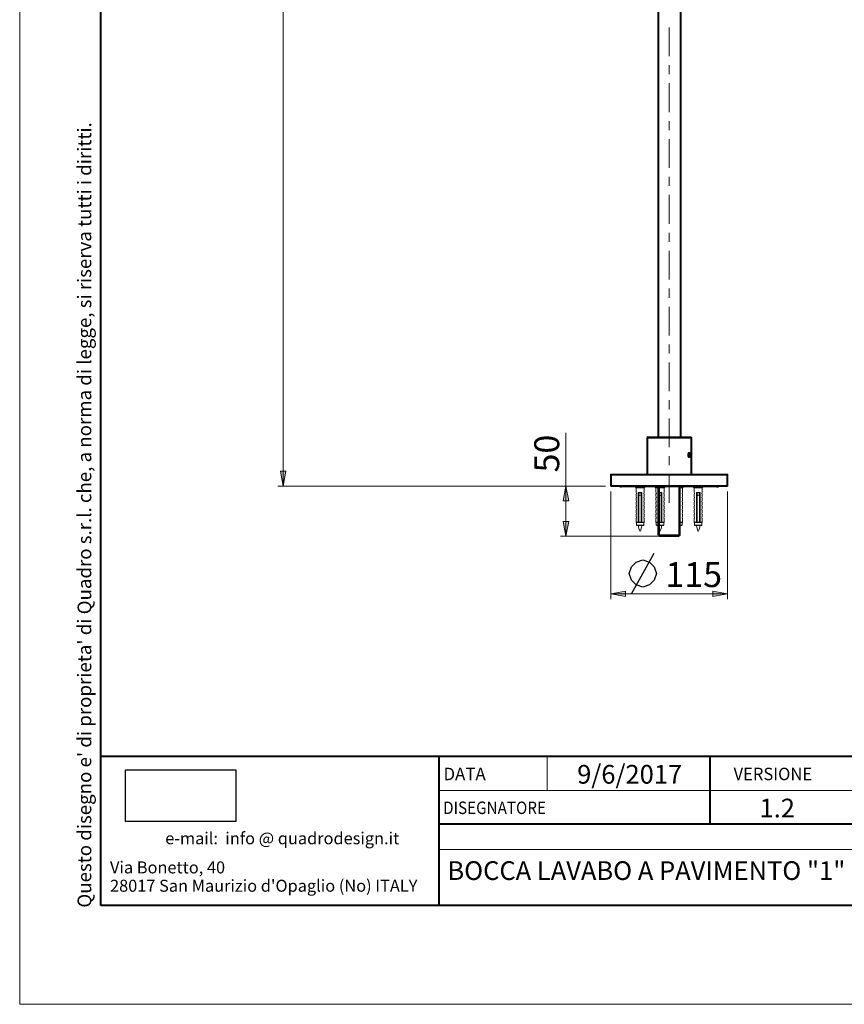
# Model space of a CAD drawing. Units: inches. Extents: x 0 to 210, y 0 to 297.
# Drawn here: x 0 to 122, y 0 to 145 of the extents above; entities that cross this region are included whole.
import ezdxf

# ---------------------------------------------------------------- set-up
doc = ezdxf.new("R2010")
doc.units = ezdxf.units.IN
doc.header["$MEASUREMENT"] = 0
doc.layers.add('Livello 1', color=7, linetype='Continuous')
picture_1 = doc.add_image_def('image1.jpg', size_in_pixel=(96, 45))

# ---------------------------------------------------------------- blocks, each defined once
blk = doc.blocks.new('block 3')
at = {"layer": 'Livello 1', "lineweight": 0}
blk.add_lwpolyline([(15.64, 27.02), (31.9, 27.02), (31.9, 34.64), (15.64, 34.64), (15.64, 27.02)], dxfattribs=at)
at = {"layer": 'Livello 1'}
image = blk.add_image(picture_1, insert=(15.64, 27.02), size_in_units=(16.26, 7.62), dxfattribs=at)
blk = doc.blocks.new('block 2')
at = {"layer": 'Livello 1', "lineweight": 0}
blk.add_lwpolyline([(15.64, 27.02), (31.9, 27.02), (31.9, 34.64), (15.64, 34.64), (15.64, 27.02)], dxfattribs=at)
at = {"layer": 'Livello 1'}
blk.add_blockref('block 3', (0, 0), dxfattribs=at)
blk = doc.blocks.new('block 4')
at = {"layer": 'Livello 1', "lineweight": 0}
blk.add_lwpolyline([(0, 297), (210, 297), (210, 0), (0, 0), (0, 297)], dxfattribs=at)
at = {"layer": 'Livello 1', "color": 7, "true_color": 0xffffff, "insert": (10.57, 14.28), "char_height": 2.02488, "attachment_point": 7, "rotation": 90}
blk.add_mtext("\\fArial|b0|i0|c0|p34;\\W1;Questo disegno e' di proprieta' di Quadro s.r.l. che, a norma di legge, si riserva tutti i diritti.", dxfattribs=at)
blk = doc.blocks.new('block 5')
at = {"layer": 'Livello 1', "lineweight": 0}
for points in [[(0, 297), (210, 297), (210, 0), (0, 0), (0, 297)], [(90.91, 76.45), (92.32, 76.45)], [(91.24, 76.48), (91.24, 76.46)], [(91.99, 76.48), (91.99, 76.46)], [(93.85, 76.45), (95.25, 76.45)], [(94.18, 76.48), (94.18, 76.46)], [(94.93, 76.48), (94.93, 76.46)], [(97.48, 76.45), (97.96, 76.45)], [(97.63, 76.48), (97.63, 76.46)], [(99.5, 76.45), (100.9, 76.45)], [(99.82, 76.48), (99.82, 76.46)], [(100.57, 76.48), (100.57, 76.46)], [(91.44, 75.13), (91.44, 75.13), (91.45, 75.14), (91.46, 75.15), (91.47, 75.16), (91.47, 75.16), (91.48, 75.17), (91.49, 75.18), (91.5, 75.18), (91.51, 75.19), (91.52, 75.19), (91.52, 75.19), (91.52, 75.19), (91.53, 75.2), (91.54, 75.2), (91.55, 75.21), (91.56, 75.21), (91.56, 75.21), (91.57, 75.21), (91.58, 75.21), (91.58, 75.22), (91.59, 75.22), (91.6, 75.22), (91.61, 75.22), (91.61, 75.22), (91.62, 75.22), (91.63, 75.22), (91.64, 75.22), (91.64, 75.22), (91.65, 75.21), (91.66, 75.21), (91.67, 75.21), (91.67, 75.21), (91.68, 75.21), (91.69, 75.2), (91.7, 75.2), (91.7, 75.19), (91.71, 75.19), (91.71, 75.19), (91.72, 75.19), (91.73, 75.18), (91.74, 75.18), (91.74, 75.17), (91.75, 75.16), (91.76, 75.16), (91.77, 75.15), (91.78, 75.14), (91.79, 75.13), (91.79, 75.13)], [(94.37, 75.13), (94.38, 75.13), (94.39, 75.14), (94.4, 75.15), (94.41, 75.16), (94.41, 75.16), (94.42, 75.17), (94.43, 75.18), (94.44, 75.18), (94.45, 75.19), (94.45, 75.19), (94.45, 75.19), (94.46, 75.19), (94.47, 75.2), (94.48, 75.2), (94.49, 75.21), (94.49, 75.21), (94.5, 75.21), (94.51, 75.21), (94.51, 75.21), (94.52, 75.22), (94.53, 75.22), (94.54, 75.22), (94.55, 75.22), (94.55, 75.22), (94.56, 75.22), (94.57, 75.22), (94.58, 75.22), (94.58, 75.22), (94.59, 75.21), (94.6, 75.21), (94.6, 75.21), (94.61, 75.21), (94.62, 75.21), (94.63, 75.2), (94.64, 75.2), (94.64, 75.19), (94.65, 75.19), (94.65, 75.19), (94.66, 75.19), (94.67, 75.18), (94.68, 75.18), (94.68, 75.17), (94.69, 75.16), (94.7, 75.16), (94.71, 75.15), (94.72, 75.14), (94.73, 75.13), (94.73, 75.13)], [(100.02, 75.13), (100.03, 75.13), (100.03, 75.14), (100.04, 75.15), (100.05, 75.16), (100.06, 75.16), (100.07, 75.17), (100.07, 75.18), (100.08, 75.18), (100.09, 75.19), (100.1, 75.19), (100.1, 75.19), (100.11, 75.19), (100.12, 75.2), (100.12, 75.2), (100.13, 75.21), (100.14, 75.21), (100.15, 75.21), (100.15, 75.21), (100.16, 75.21), (100.17, 75.22), (100.17, 75.22), (100.18, 75.22), (100.19, 75.22), (100.2, 75.22), (100.2, 75.22), (100.21, 75.22), (100.22, 75.22), (100.23, 75.22), (100.24, 75.21), (100.24, 75.21), (100.25, 75.21), (100.26, 75.21), (100.26, 75.21), (100.27, 75.2), (100.28, 75.2), (100.29, 75.19), (100.3, 75.19), (100.3, 75.19), (100.3, 75.19), (100.31, 75.18), (100.32, 75.18), (100.33, 75.17), (100.34, 75.16), (100.35, 75.16), (100.35, 75.15), (100.36, 75.14), (100.37, 75.13), (100.38, 75.13)], [(91.35, 71.65), (91.44, 71.65)], [(91.79, 71.65), (91.88, 71.65)], [(94.29, 71.65), (94.37, 71.65)], [(94.73, 71.65), (94.82, 71.65)], [(97.48, 71.65), (97.52, 71.65)], [(99.93, 71.65), (100.02, 71.65)], [(100.38, 71.65), (100.46, 71.65)], [(91.02, 71.24), (92.21, 71.24)], [(91.02, 71.24), (91.06, 71.17)], [(91.06, 71.17), (92.17, 71.17)], [(92.21, 71.24), (92.17, 71.17)], [(93.96, 71.24), (95.15, 71.24)], [(93.96, 71.24), (94, 71.17)], [(94, 71.17), (95.11, 71.17)], [(95.15, 71.24), (95.11, 71.17)], [(97.48, 71.24), (97.86, 71.24)], [(97.48, 71.17), (97.81, 71.17)], [(97.86, 71.24), (97.81, 71.17)], [(99.6, 71.24), (100.79, 71.24)], [(99.6, 71.24), (99.64, 71.17)], [(99.64, 71.17), (100.75, 71.17)], [(100.79, 71.24), (100.75, 71.17)]]:
    blk.add_lwpolyline(points, dxfattribs=at)
at = {"layer": 'Livello 1', "color": 7, "lineweight": 40, "true_color": 0xffffff}
for points in [[(94.26, 245.78), (94.26, 83.78)], [(97.56, 245.78), (97.56, 83.78)], [(92.68, 83.72), (92.68, 78.29)], [(94.26, 83.78), (97.56, 83.78)], [(94.89, 83.78), (94.89, 83.77)], [(96.92, 83.78), (96.92, 83.77)], [(99.13, 83.72), (99.13, 78.29)], [(98.89, 80.82), (98.88, 80.82), (98.88, 80.82), (98.87, 80.82), (98.86, 80.82), (98.86, 80.83), (98.85, 80.83), (98.85, 80.83), (98.84, 80.84), (98.83, 80.84), (98.83, 80.85), (98.83, 80.85), (98.82, 80.86), (98.82, 80.87), (98.81, 80.87), (98.81, 80.88), (98.8, 80.89), (98.8, 80.9), (98.79, 80.91), (98.79, 80.92), (98.78, 80.93), (98.77, 80.95), (98.77, 80.96), (98.76, 80.98), (98.76, 80.99), (98.76, 81.01), (98.75, 81.03), (98.75, 81.03), (98.75, 81.05), (98.75, 81.07), (98.74, 81.08), (98.74, 81.1), (98.74, 81.12), (98.74, 81.14), (98.74, 81.16), (98.74, 81.17), (98.74, 81.19), (98.74, 81.21), (98.74, 81.23), (98.75, 81.25), (98.75, 81.27), (98.75, 81.29), (98.75, 81.29), (98.76, 81.31), (98.76, 81.32), (98.76, 81.34), (98.77, 81.35), (98.77, 81.37), (98.78, 81.38), (98.79, 81.4), (98.79, 81.4), (98.8, 81.42), (98.8, 81.43), (98.81, 81.44), (98.81, 81.44), (98.82, 81.45), (98.82, 81.46), (98.83, 81.46), (98.83, 81.47), (98.83, 81.47), (98.84, 81.48), (98.85, 81.48), (98.85, 81.48), (98.86, 81.49), (98.86, 81.49), (98.87, 81.49), (98.88, 81.49), (98.88, 81.49), (98.89, 81.49)], [(98.89, 81.49), (98.89, 81.49), (98.9, 81.49), (98.9, 81.49), (98.91, 81.49), (98.91, 81.49), (98.92, 81.49), (98.92, 81.48), (98.92, 81.48), (98.93, 81.47), (98.93, 81.47), (98.94, 81.46), (98.94, 81.45), (98.95, 81.44), (98.95, 81.43), (98.96, 81.42), (98.96, 81.41), (98.97, 81.4), (98.97, 81.4), (98.97, 81.38), (98.98, 81.37), (98.98, 81.35), (98.98, 81.34), (98.99, 81.33), (98.99, 81.3), (98.99, 81.29), (98.99, 81.26), (99, 81.24), (99, 81.22), (99, 81.19), (99, 81.17), (99, 81.16), (99, 81.14), (99, 81.12), (99, 81.1), (99, 81.07), (98.99, 81.05), (98.99, 81.03), (98.99, 81.01), (98.99, 80.99), (98.98, 80.97), (98.98, 80.96), (98.98, 80.95), (98.97, 80.93), (98.97, 80.92), (98.97, 80.92), (98.96, 80.9), (98.96, 80.89), (98.95, 80.88), (98.95, 80.87), (98.94, 80.86), (98.94, 80.86), (98.93, 80.85), (98.93, 80.84), (98.92, 80.84), (98.92, 80.83), (98.92, 80.83), (98.91, 80.83), (98.91, 80.82), (98.9, 80.82), (98.9, 80.82), (98.89, 80.82), (98.89, 80.82)], [(87.28, 78.26), (87.28, 76.57)], [(104.53, 76.57), (104.53, 78.26)], [(104.53, 76.57), (87.28, 76.57)], [(102.96, 76.48), (88.86, 76.48)]]:
    blk.add_lwpolyline(points, dxfattribs=at)
at = {"layer": 'Livello 1', "color": 7, "lineweight": 9, "true_color": 0xffffff}
for points in [[(38.9, 76.57), (38.9, 223.28)], [(95.91, 140.07), (95.91, 144.31)], [(95.91, 137.39), (95.91, 138.73)], [(95.91, 131.82), (95.91, 136.06)], [(95.91, 129.14), (95.91, 130.48)], [(95.91, 123.57), (95.91, 127.81)], [(95.91, 120.89), (95.91, 122.23)], [(95.91, 115.32), (95.91, 119.56)], [(95.91, 112.64), (95.91, 113.98)], [(95.91, 107.07), (95.91, 111.31)], [(95.91, 104.39), (95.91, 105.73)], [(95.91, 98.82), (95.91, 103.06)], [(95.91, 96.14), (95.91, 97.48)], [(95.91, 90.57), (95.91, 94.81)], [(95.91, 87.89), (95.91, 89.23)], [(95.91, 82.32), (95.91, 86.55)], [(80.67, 69.14), (80.67, 84.43)], [(95.91, 79.64), (95.91, 80.98)], [(95.91, 74.07), (95.91, 78.3)], [(86.48, 76.57), (38.1, 76.57)], [(87.28, 75.77), (87.28, 59.84)], [(104.53, 75.77), (104.53, 59.84)], [(94.4, 69.14), (79.87, 69.14)], [(87.28, 60.64), (104.53, 60.64)], [(11.96, 36.61), (201.96, 36.61)], [(77.87, 36.6), (101.94, 36.6)], [(77.87, 36.6), (77.87, 31.61)], [(101.94, 36.6), (101.94, 31.61)], [(61.96, 31.61), (181.96, 31.61)], [(77.87, 31.61), (101.94, 31.61)], [(101.96, 31.61), (121.96, 31.61)], [(101.96, 31.61), (101.96, 26.61)], [(101.96, 26.61), (121.96, 26.61)], [(61.96, 22.87), (172, 22.87)], [(61.96, 22.87), (61.96, 14.62)], [(61.96, 14.62), (172, 14.62)]]:
    blk.add_lwpolyline(points, dxfattribs=at)
at = {"layer": 'Livello 1', "color": 7, "lineweight": 40, "true_color": 0xffffff}
for points in [[(87.31, 78.29), (87.29, 78.29), (87.28, 78.28), (87.28, 78.26)], [(104.53, 78.26), (104.53, 78.28), (104.52, 78.29), (104.5, 78.29)], [(88.64, 76.57), (88.7, 76.51), (88.78, 76.48), (88.86, 76.48)], [(102.96, 76.48), (103.04, 76.48), (103.11, 76.51), (103.17, 76.57)]]:
    blk.add_open_spline(points, degree=3, dxfattribs=at)
at = {"layer": 'Livello 1', "lineweight": 0}
for points in [[(91.06, 70.8), (91.06, 70.77), (91.08, 70.75), (91.11, 70.75)], [(91.33, 70.75), (91.39, 70.44), (91.49, 70.14), (91.61, 69.85)], [(91.61, 69.85), (91.74, 70.14), (91.83, 70.44), (91.9, 70.75)], [(92.12, 70.75), (92.15, 70.75), (92.17, 70.77), (92.17, 70.8)], [(94, 70.8), (94, 70.77), (94.02, 70.75), (94.05, 70.75)], [(94.27, 70.75), (94.33, 70.44), (94.43, 70.14), (94.55, 69.85)], [(94.55, 69.85), (94.68, 70.14), (94.77, 70.44), (94.84, 70.75)], [(95.05, 70.75), (95.08, 70.75), (95.11, 70.77), (95.11, 70.8)], [(97.49, 70.51), (97.51, 70.59), (97.53, 70.67), (97.54, 70.75)], [(97.76, 70.75), (97.79, 70.75), (97.81, 70.77), (97.81, 70.8)], [(99.64, 70.8), (99.64, 70.77), (99.67, 70.75), (99.7, 70.75)], [(99.91, 70.75), (99.98, 70.44), (100.07, 70.14), (100.2, 69.85)], [(100.2, 69.85), (100.32, 70.14), (100.42, 70.44), (100.48, 70.75)], [(100.7, 70.75), (100.73, 70.75), (100.75, 70.77), (100.75, 70.8)]]:
    blk.add_open_spline(points, degree=3, dxfattribs=at)

msp = doc.modelspace()

# ---------------------------------------------------------------- hatches: boundary and pattern name
at = {"layer": 'Livello 1', "true_color": 0xffffff}
h = msp.add_hatch(color=7, dxfattribs=at)
h.dxf.hatch_style = 2
h.paths.add_polyline_path([(38.9, 76.57), (38.5, 78.77), (39.3, 78.77)])
h = msp.add_hatch(color=7, dxfattribs=at)
h.dxf.hatch_style = 2
h.paths.add_polyline_path([(80.67, 76.57), (81.07, 74.37), (80.27, 74.37)])
h = msp.add_hatch(color=7, dxfattribs=at)
h.dxf.hatch_style = 2
h.paths.add_polyline_path([(80.67, 69.14), (80.27, 71.34), (81.07, 71.34)])
h = msp.add_hatch(color=7, dxfattribs=at)
h.dxf.hatch_style = 2
h.paths.add_polyline_path([(87.28, 60.64), (89.48, 61.04), (89.48, 60.24)])
h = msp.add_hatch(color=7, dxfattribs=at)
h.dxf.hatch_style = 2
h.paths.add_polyline_path([(104.53, 60.64), (102.33, 60.24), (102.33, 61.04)])

# ---------------------------------------------------------------- linework, layer by layer
at = {"layer": 'Livello 1', "color": 7, "lineweight": 40, "true_color": 0xffffff}
for points in [[(11.96, 14.61), (11.96, 284.61)], [(92.73, 83.77), (92.68, 83.72)], [(92.68, 83.72), (99.13, 83.72)], [(92.73, 83.77), (99.09, 83.77)], [(99.09, 83.77), (99.13, 83.72)], [(87.31, 78.29), (104.5, 78.29)], [(94.33, 69.29), (94.33, 76.48)], [(97.48, 69.29), (97.48, 76.48)], [(94.33, 69.29), (97.48, 69.29)], [(94.33, 69.29), (94.48, 69.14)], [(97.33, 69.14), (94.48, 69.14)], [(97.48, 69.29), (97.33, 69.14)], [(201.96, 36.61), (11.96, 36.61)], [(61.96, 14.61), (61.96, 36.61)], [(101.96, 26.61), (101.96, 36.61)], [(201.96, 26.61), (61.96, 26.61)], [(201.96, 14.61), (11.96, 14.61)]]:
    msp.add_lwpolyline(points, dxfattribs=at)
at = {"layer": 'Livello 1', "lineweight": 0}
for points in [[(38.9, 76.57), (38.5, 78.77), (39.3, 78.77), (38.9, 76.57)], [(38.9, 76.57), (38.5, 78.77), (39.3, 78.77), (38.9, 76.57)], [(87.28, 78.26), (104.53, 78.26)], [(80.67, 76.57), (81.07, 74.37), (80.27, 74.37), (80.67, 76.57)], [(80.67, 76.57), (81.07, 74.37), (80.27, 74.37), (80.67, 76.57)], [(90.91, 76.45), (90.91, 76.4)], [(90.91, 76.4), (92.32, 76.4)], [(91.02, 76.3), (90.91, 76.4)], [(91.02, 76.3), (92.21, 76.3)], [(91.02, 76.3), (91.02, 75.72)], [(91.02, 75.72), (91.07, 75.4)], [(92.16, 75.4), (92.21, 75.72)], [(92.21, 76.3), (92.32, 76.4)], [(92.21, 76.3), (92.21, 75.72)], [(92.32, 76.45), (92.32, 76.4)], [(93.85, 76.45), (93.85, 76.4)], [(93.85, 76.4), (95.25, 76.4)], [(93.96, 76.3), (93.85, 76.4)], [(93.96, 76.3), (95.15, 76.3)], [(93.96, 76.3), (93.96, 75.72)], [(93.96, 75.72), (94.01, 75.4)], [(95.1, 75.4), (95.15, 75.72)], [(95.15, 76.3), (95.25, 76.4)], [(95.15, 76.3), (95.15, 75.72)], [(95.25, 76.45), (95.25, 76.4)], [(97.48, 76.4), (97.96, 76.4)], [(97.48, 76.3), (97.86, 76.3)], [(97.8, 75.4), (97.86, 75.72)], [(97.86, 76.3), (97.96, 76.4)], [(97.86, 76.3), (97.86, 75.72)], [(97.96, 76.45), (97.96, 76.4)], [(99.5, 76.45), (99.5, 76.4)], [(99.5, 76.4), (100.9, 76.4)], [(99.6, 76.3), (99.5, 76.4)], [(99.6, 76.3), (100.79, 76.3)], [(99.6, 76.3), (99.6, 75.72)], [(99.6, 75.72), (99.65, 75.4)], [(100.74, 75.4), (100.79, 75.72)], [(100.79, 76.3), (100.9, 76.4)], [(100.79, 76.3), (100.79, 75.72)], [(100.9, 76.45), (100.9, 76.4)], [(91.02, 75.4), (91.07, 75.4)], [(91.02, 75.4), (91.02, 75.12)], [(91.02, 75.12), (91.07, 74.8)], [(91.02, 74.8), (91.07, 74.8)], [(91.02, 74.8), (91.02, 74.52)], [(91.02, 74.52), (91.07, 74.2)], [(91.02, 74.2), (91.07, 74.2)], [(91.02, 74.2), (91.02, 73.92)], [(91.35, 75.63), (91.88, 75.63)], [(91.35, 71.35), (91.35, 75.63)], [(91.79, 75.55), (91.44, 75.55)], [(91.44, 71.35), (91.44, 75.55)], [(91.79, 71.35), (91.79, 75.55)], [(91.88, 75.63), (91.88, 71.35)], [(92.16, 75.4), (92.21, 75.4)], [(92.16, 74.8), (92.21, 75.12)], [(92.16, 74.8), (92.21, 74.8)], [(92.16, 74.2), (92.21, 74.52)], [(92.16, 74.2), (92.21, 74.2)], [(92.21, 75.4), (92.21, 75.12)], [(92.21, 74.8), (92.21, 74.52)], [(92.21, 74.2), (92.21, 73.92)], [(93.96, 75.4), (94.01, 75.4)], [(93.96, 75.4), (93.96, 75.12)], [(93.96, 75.12), (94.01, 74.8)], [(93.96, 74.8), (94.01, 74.8)], [(93.96, 74.8), (93.96, 74.52)], [(93.96, 74.52), (94.01, 74.2)], [(93.96, 74.2), (94.01, 74.2)], [(93.96, 74.2), (93.96, 73.92)], [(94.29, 75.63), (94.82, 75.63)], [(94.29, 71.35), (94.29, 75.63)], [(94.73, 75.55), (94.37, 75.55)], [(94.37, 71.35), (94.37, 75.55)], [(94.73, 71.35), (94.73, 75.55)], [(94.82, 75.63), (94.82, 71.35)], [(95.1, 75.4), (95.15, 75.4)], [(95.1, 74.8), (95.15, 75.12)], [(95.1, 74.8), (95.15, 74.8)], [(95.1, 74.2), (95.15, 74.52)], [(95.1, 74.2), (95.15, 74.2)], [(95.15, 75.4), (95.15, 75.12)], [(95.15, 74.8), (95.15, 74.52)], [(95.15, 74.2), (95.15, 73.92)], [(97.48, 75.63), (97.52, 75.63)], [(97.52, 75.63), (97.52, 71.35)], [(97.8, 75.4), (97.86, 75.4)], [(97.8, 74.8), (97.86, 75.12)], [(97.8, 74.8), (97.86, 74.8)], [(97.8, 74.2), (97.86, 74.52)], [(97.8, 74.2), (97.86, 74.2)], [(97.86, 75.4), (97.86, 75.12)], [(97.86, 74.8), (97.86, 74.52)], [(97.86, 74.2), (97.86, 73.92)], [(99.6, 75.4), (99.65, 75.4)], [(99.6, 75.4), (99.6, 75.12)], [(99.6, 75.12), (99.65, 74.8)], [(99.6, 74.8), (99.65, 74.8)], [(99.6, 74.8), (99.6, 74.52)], [(99.6, 74.52), (99.65, 74.2)], [(99.6, 74.2), (99.65, 74.2)], [(99.6, 74.2), (99.6, 73.92)], [(99.93, 75.63), (100.46, 75.63)], [(99.93, 71.35), (99.93, 75.63)], [(100.38, 75.55), (100.02, 75.55)], [(100.02, 71.35), (100.02, 75.55)], [(100.38, 71.35), (100.38, 75.55)], [(100.46, 75.63), (100.46, 71.35)], [(100.74, 75.4), (100.79, 75.4)], [(100.74, 74.8), (100.79, 75.12)], [(100.74, 74.8), (100.79, 74.8)], [(100.74, 74.2), (100.79, 74.52)], [(100.74, 74.2), (100.79, 74.2)], [(100.79, 75.4), (100.79, 75.12)], [(100.79, 74.8), (100.79, 74.52)], [(100.79, 74.2), (100.79, 73.92)], [(91.02, 73.92), (91.07, 73.6)], [(91.02, 73.6), (91.07, 73.6)], [(91.02, 73.6), (91.02, 73.32)], [(91.02, 73.32), (91.07, 73)], [(91.02, 73.01), (91.07, 73.01)], [(91.02, 73.01), (91.02, 72.72)], [(92.16, 73.6), (92.21, 73.92)], [(92.16, 73.6), (92.21, 73.6)], [(92.16, 73.01), (92.21, 73.32)], [(92.16, 73.01), (92.21, 73.01)], [(92.21, 73.6), (92.21, 73.32)], [(92.21, 73.01), (92.21, 72.72)], [(93.96, 73.92), (94.01, 73.6)], [(93.96, 73.6), (94.01, 73.6)], [(93.96, 73.6), (93.96, 73.32)], [(93.96, 73.32), (94.01, 73)], [(93.96, 73.01), (94.01, 73.01)], [(93.96, 73.01), (93.96, 72.72)], [(95.1, 73.6), (95.15, 73.92)], [(95.1, 73.6), (95.15, 73.6)], [(95.1, 73.01), (95.15, 73.32)], [(95.1, 73.01), (95.15, 73.01)], [(95.15, 73.6), (95.15, 73.32)], [(95.15, 73.01), (95.15, 72.72)], [(97.8, 73.6), (97.86, 73.92)], [(97.8, 73.6), (97.86, 73.6)], [(97.8, 73.01), (97.86, 73.32)], [(97.8, 73.01), (97.86, 73.01)], [(97.86, 73.6), (97.86, 73.32)], [(97.86, 73.01), (97.86, 72.72)], [(99.6, 73.92), (99.65, 73.6)], [(99.6, 73.6), (99.65, 73.6)], [(99.6, 73.6), (99.6, 73.32)], [(99.6, 73.32), (99.65, 73)], [(99.6, 73.01), (99.65, 73.01)], [(99.6, 73.01), (99.6, 72.72)], [(100.74, 73.6), (100.79, 73.92)], [(100.74, 73.6), (100.79, 73.6)], [(100.74, 73.01), (100.79, 73.32)], [(100.74, 73.01), (100.79, 73.01)], [(100.79, 73.6), (100.79, 73.32)], [(100.79, 73.01), (100.79, 72.72)], [(80.67, 69.14), (80.27, 71.34), (81.07, 71.34), (80.67, 69.14)], [(80.67, 69.14), (80.27, 71.34), (81.07, 71.34), (80.67, 69.14)], [(91.02, 72.72), (91.07, 72.4)], [(91.02, 72.4), (91.07, 72.4)], [(91.02, 72.4), (91.02, 72.12)], [(91.02, 72.12), (91.07, 71.8)], [(91.02, 71.8), (91.07, 71.8)], [(91.02, 71.8), (91.02, 71.24)], [(91.35, 71.35), (91.44, 71.35)], [(91.79, 71.35), (91.88, 71.35)], [(92.16, 72.4), (92.21, 72.72)], [(92.16, 72.4), (92.21, 72.4)], [(92.16, 71.8), (92.21, 72.12)], [(92.16, 71.8), (92.21, 71.8)], [(92.21, 72.4), (92.21, 72.12)], [(92.21, 71.8), (92.21, 71.24)], [(93.96, 72.72), (94.01, 72.4)], [(93.96, 72.4), (94.01, 72.4)], [(93.96, 72.4), (93.96, 72.12)], [(93.96, 72.12), (94.01, 71.8)], [(93.96, 71.8), (94.01, 71.8)], [(93.96, 71.8), (93.96, 71.24)], [(94.29, 71.35), (94.37, 71.35)], [(94.73, 71.35), (94.82, 71.35)], [(95.1, 72.4), (95.15, 72.72)], [(95.1, 72.4), (95.15, 72.4)], [(95.1, 71.8), (95.15, 72.12)], [(95.1, 71.8), (95.15, 71.8)], [(95.15, 72.4), (95.15, 72.12)], [(95.15, 71.8), (95.15, 71.24)], [(97.48, 71.35), (97.52, 71.35)], [(97.8, 72.4), (97.86, 72.72)], [(97.8, 72.4), (97.86, 72.4)], [(97.8, 71.8), (97.86, 72.12)], [(97.8, 71.8), (97.86, 71.8)], [(97.86, 72.4), (97.86, 72.12)], [(97.86, 71.8), (97.86, 71.24)], [(99.6, 72.72), (99.65, 72.4)], [(99.6, 72.4), (99.65, 72.4)], [(99.6, 72.4), (99.6, 72.12)], [(99.6, 72.12), (99.65, 71.8)], [(99.6, 71.8), (99.65, 71.8)], [(99.6, 71.8), (99.6, 71.24)], [(99.93, 71.35), (100.02, 71.35)], [(100.38, 71.35), (100.46, 71.35)], [(100.74, 72.4), (100.79, 72.72)], [(100.74, 72.4), (100.79, 72.4)], [(100.74, 71.8), (100.79, 72.12)], [(100.74, 71.8), (100.79, 71.8)], [(100.79, 72.4), (100.79, 72.12)], [(100.79, 71.8), (100.79, 71.24)], [(91.06, 71.17), (91.06, 70.8)], [(92.17, 70.8), (91.06, 70.8)], [(92.12, 70.75), (91.11, 70.75)], [(92.17, 71.17), (92.17, 70.8)], [(94, 71.17), (94, 70.8)], [(95.11, 70.8), (94, 70.8)], [(95.05, 70.75), (94.05, 70.75)], [(95.11, 71.17), (95.11, 70.8)], [(97.81, 70.8), (97.48, 70.8)], [(97.76, 70.75), (97.48, 70.75)], [(97.81, 71.17), (97.81, 70.8)], [(99.64, 71.17), (99.64, 70.8)], [(100.75, 70.8), (99.64, 70.8)], [(100.7, 70.75), (99.7, 70.75)], [(100.75, 71.17), (100.75, 70.8)], [(87.28, 60.64), (89.48, 61.04), (89.48, 60.24), (87.28, 60.64)], [(87.28, 60.64), (89.48, 61.04), (89.48, 60.24), (87.28, 60.64)], [(104.53, 60.64), (102.33, 60.24), (102.33, 61.04), (104.53, 60.64)], [(104.53, 60.64), (102.33, 60.24), (102.33, 61.04), (104.53, 60.64)]]:
    msp.add_lwpolyline(points, dxfattribs=at)
at = {"layer": 'Livello 1', "color": 7, "lineweight": 9, "true_color": 0xffffff}
for points in [[(94.48, 76.48), (94.48, 69.14)], [(97.33, 76.48), (97.33, 69.14)]]:
    msp.add_lwpolyline(points, dxfattribs=at)
at = {"layer": 'Livello 1', "color": 7, "lineweight": 30, "true_color": 0xffffff}
for points in [[(90.01, 63.64), (90.35, 64.64), (91.01, 65.31), (92.01, 65.64), (93.01, 65.31), (93.68, 64.64), (94.01, 63.64), (93.68, 62.64), (93.01, 61.97), (92.01, 61.64), (91.01, 61.97), (90.35, 62.64), (90.01, 63.64)], [(90.35, 60.64), (93.68, 66.64)]]:
    msp.add_lwpolyline(points, dxfattribs=at)

# ---------------------------------------------------------------- block references
at = {"layer": 'Livello 1'}
for name in ['block 4', 'block 5', 'block 2']:
    msp.add_blockref(name, (0, 0), dxfattribs=at)

# ---------------------------------------------------------------- texts
at = {"layer": 'Livello 1', "color": 7, "true_color": 0xffffff, "insert": (79.67, 78.57), "char_height": 3.6816, "attachment_point": 7, "rotation": 90}
msp.add_mtext('\\fArial|b0|i0|c0|p34;\\W1;50', dxfattribs=at)
at = {"layer": 'Livello 1', "color": 7, "true_color": 0xffffff, "attachment_point": 7}
for s, insert, char_height in [('\\fArial|b0|i0|c0|p34;\\W1;115', (95.35, 61.64), 3.6816), ('\\fArial|b0|i0|c0|p34;\\W0.991669; DATA', (62.02, 33.11), 1.8408), ('\\fArial|b0|i0|c0|p34;\\W1;9/6/2017', (82.32, 32.6), 2.7612), ('\\fArial|b0|i0|c0|p34;\\W0.973487;VERSIONE', (105.42, 33.11), 1.8408), ('\\fArial|b0|i0|c0|p34;\\W0.895836; DISEGNATORE', (62.02, 28.11), 1.8408), ('\\fArial|b0|i0|c0|p34;\\W1;1.2', (109.25, 27.61), 2.7612), ('\\fCGTriumvirate|b0|i0|c0|p34;\\W1;e-mail:  info @ quadrodesign.it', (21.49, 23.64), 1.77), ('\\fCGTriumvirate|b0|i0|c0|p34;\\W1;Via Bonetto, 40', (13.34, 19.34), 1.77), ('\\fArial|b0|i0|c0|p34;\\W1;BOCCA LAVABO A PAVIMENTO "1"', (63.16, 18.37), 2.7612), ("\\fCGTriumvirate|b0|i0|c0|p34;\\W1;28017 San Maurizio d'Opaglio (No) ITALY", (13.34, 16.63), 1.77)]:
    msp.add_mtext(s, dxfattribs=dict(at, insert=insert, char_height=char_height))

doc.saveas('drawing.dxf')
